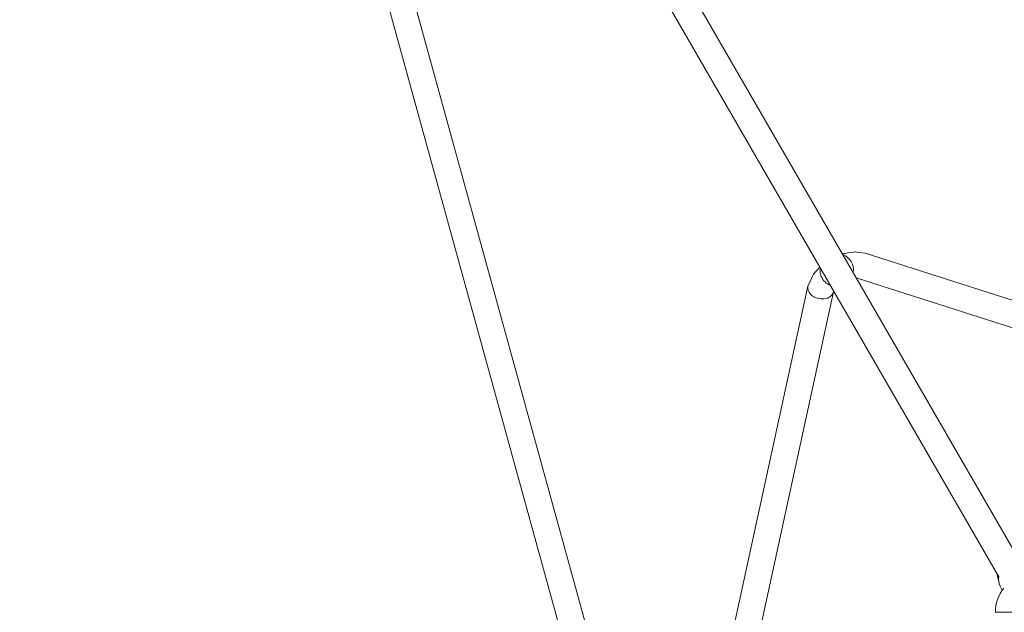
# Model space of a CAD drawing. Units: inches. Extents: x 80 to 233, y -142 to -27.
# Drawn here: x 119 to 125, y -77 to -73 of the extents above; entities that cross this region are included whole.
import ezdxf

# ---------------------------------------------------------------- set-up
doc = ezdxf.new("R2010")
doc.units = ezdxf.units.IN
doc.header["$MEASUREMENT"] = 0
doc.layers.add('Work Layer', color=7, linetype='Continuous')

# ---------------------------------------------------------------- blocks, each defined once
blk = doc.blocks.new('block 45')
at = {"layer": 'Work Layer', "color": 7, "lineweight": 20}
blk.add_open_spline([(125.3681, -76.4993), (125.3635, -76.5216), (125.3665, -76.544), (125.3765, -76.5635)], degree=3, dxfattribs=at)
blk = doc.blocks.new('block 51')
at = {"layer": 'Work Layer', "color": 7, "lineweight": 20}
blk.add_lwpolyline([(125.3436, -76.7444), (125.5236, -76.7444)], dxfattribs=at)
blk = doc.blocks.new('block 66')
at = {"layer": 'Work Layer', "color": 7, "lineweight": 20}
blk.add_open_spline([(124.0518, -74.4954), (124.0444, -74.5317), (124.0778, -74.5695), (124.1265, -74.5797), (124.1748, -74.5898), (124.22, -74.569), (124.2279, -74.533)], degree=3, knots=[0, 0, 0, 0, 1, 1, 1, 2, 2, 2, 2], dxfattribs=at)
blk = doc.blocks.new('block 67')
at = {"layer": 'Work Layer', "color": 7, "lineweight": 20}
blk.add_lwpolyline([(124.052, -74.4947), (124.052, -74.4947)], dxfattribs=at)
blk = doc.blocks.new('block 68')
at = {"layer": 'Work Layer', "color": 7, "lineweight": 20}
blk.add_open_spline([(124.052, -74.4947), (124.0441, -74.531), (124.0771, -74.569), (124.1256, -74.5795), (124.1742, -74.5901), (124.22, -74.5692), (124.2279, -74.533)], degree=3, knots=[0, 0, 0, 0, 1, 1, 1, 2, 2, 2, 2], dxfattribs=at)
blk = doc.blocks.new('block 116')
at = {"layer": 'Work Layer', "color": 7, "lineweight": 20}
blk.add_open_spline([(124.1363, -74.3656), (124.1332, -74.3863), (124.1358, -74.4076), (124.1439, -74.427)], degree=3, dxfattribs=at)
blk = doc.blocks.new('block 117')
at = {"layer": 'Work Layer', "color": 7, "lineweight": 20}
blk.add_open_spline([(124.3637, -74.3994), (124.3716, -74.3465), (124.3419, -74.2951), (124.2921, -74.2755)], degree=3, dxfattribs=at)
blk = doc.blocks.new('block 118')
at = {"layer": 'Work Layer', "color": 7, "lineweight": 20}
blk.add_open_spline([(124.1439, -74.427), (124.1559, -74.4556), (124.179, -74.4781), (124.2078, -74.4895)], degree=3, dxfattribs=at)
blk = doc.blocks.new('block 119')
at = {"layer": 'Work Layer', "color": 7, "lineweight": 20}
blk.add_open_spline([(124.1319, -74.358), (124.1312, -74.3616), (124.1306, -74.3652), (124.1302, -74.3688)], degree=3, dxfattribs=at)
blk = doc.blocks.new('block 324')
at = {"layer": 'Work Layer', "color": 7, "lineweight": 20}
blk.add_lwpolyline([(125.5243, -76.4097), (122.4102, -71.016)], dxfattribs=at)
blk = doc.blocks.new('block 325')
at = {"layer": 'Work Layer', "color": 7, "lineweight": 20}
blk.add_lwpolyline([(125.3682, -76.4993), (122.2544, -71.106)], dxfattribs=at)
blk = doc.blocks.new('block 346')
at = {"layer": 'Work Layer', "color": 7, "lineweight": 20}
blk.add_lwpolyline([(125.3587, -76.5003), (125.3562, -76.4786)], dxfattribs=at)
blk = doc.blocks.new('block 348')
at = {"layer": 'Work Layer', "color": 7, "lineweight": 20}
blk.add_lwpolyline([(125.3587, -76.5003), (125.3686, -76.542)], dxfattribs=at)
blk = doc.blocks.new('block 350')
at = {"layer": 'Work Layer', "color": 7, "lineweight": 20}
blk.add_lwpolyline([(125.3765, -76.5635), (125.391, -76.5916)], dxfattribs=at)
blk = doc.blocks.new('block 361')
at = {"layer": 'Work Layer', "color": 7, "lineweight": 20}
blk.add_open_spline([(125.4015, -76.5773), (125.364, -76.6249), (125.3436, -76.6838), (125.3436, -76.7444)], degree=3, dxfattribs=at)
blk = doc.blocks.new('block 515')
at = {"layer": 'Work Layer', "color": 7, "lineweight": 20}
blk.add_lwpolyline([(128.9314, -75.7025), (124.4462, -74.2671)], dxfattribs=at)
blk = doc.blocks.new('block 516')
at = {"layer": 'Work Layer', "color": 7, "lineweight": 20}
blk.add_lwpolyline([(128.8765, -75.8739), (124.3913, -74.4386)], dxfattribs=at)
blk = doc.blocks.new('block 517')
at = {"layer": 'Work Layer', "color": 7, "lineweight": 20}
blk.add_lwpolyline([(124.3913, -74.4386), (124.3886, -74.4381), (124.3872, -74.4379), (124.3865, -74.4377), (124.3861, -74.4377), (124.386, -74.4377), (124.3859, -74.4376), (124.3859, -74.4376), (124.3859, -74.4376), (124.3857, -74.4376)], dxfattribs=at)
blk = doc.blocks.new('block 518')
at = {"layer": 'Work Layer', "color": 7, "lineweight": 20}
blk.add_lwpolyline([(124.2298, -74.5276), (124.2288, -74.5304), (124.2283, -74.5317), (124.228, -74.5324), (124.2279, -74.5328), (124.2279, -74.5328), (124.2279, -74.5329), (124.2279, -74.5329), (124.2279, -74.533)], dxfattribs=at)
blk = doc.blocks.new('block 519')
at = {"layer": 'Work Layer', "color": 7, "lineweight": 20}
blk.add_lwpolyline([(124.4462, -74.2671), (124.4068, -74.2613), (124.3872, -74.2584), (124.3823, -74.2577), (124.381, -74.2575), (124.3798, -74.2575), (124.3774, -74.2578), (124.3676, -74.2592), (124.3287, -74.2648), (124.3092, -74.2676), (124.2995, -74.269), (124.2899, -74.2717)], dxfattribs=at)
blk = doc.blocks.new('block 520')
at = {"layer": 'Work Layer', "color": 7, "lineweight": 20}
blk.add_lwpolyline([(124.1307, -74.3648), (124.1055, -74.3938), (124.0929, -74.4083), (124.0899, -74.4119), (124.0878, -74.4163), (124.0837, -74.4249), (124.0672, -74.4595), (124.059, -74.4768), (124.0548, -74.4854), (124.0538, -74.4876), (124.0531, -74.4899), (124.052, -74.4947)], dxfattribs=at)
blk = doc.blocks.new('block 521')
at = {"layer": 'Work Layer', "color": 7, "lineweight": 20}
blk.add_lwpolyline([(123.2282, -79.1354), (124.2279, -74.533)], dxfattribs=at)
blk = doc.blocks.new('block 522')
at = {"layer": 'Work Layer', "color": 7, "lineweight": 20}
blk.add_lwpolyline([(123.0523, -79.0972), (124.052, -74.4947)], dxfattribs=at)
blk = doc.blocks.new('block 788')
at = {"layer": 'Work Layer', "color": 7, "lineweight": 20}
blk.add_lwpolyline([(129.0617, -75.7053), (123.3478, -69.9143)], dxfattribs=at)
blk = doc.blocks.new('block 789')
at = {"layer": 'Work Layer', "color": 7, "lineweight": 20}
blk.add_lwpolyline([(128.7482, -75.6438), (123.2195, -70.0406)], dxfattribs=at)
blk = doc.blocks.new('block 794')
at = {"layer": 'Work Layer', "color": 7, "lineweight": 20}
blk.add_lwpolyline([(120.8315, -71.3671), (122.9897, -79.2109)], dxfattribs=at)
blk = doc.blocks.new('block 795')
at = {"layer": 'Work Layer', "color": 7, "lineweight": 20}
blk.add_lwpolyline([(121.005, -71.3191), (123.0932, -78.9087)], dxfattribs=at)
blk = doc.blocks.new('block 8')
at = {"layer": 'Work Layer'}
for name in ['block 788', 'block 789', 'block 324', 'block 325', 'block 795', 'block 794', 'block 519', 'block 117', 'block 515', 'block 520', 'block 119', 'block 116', 'block 118', 'block 517', 'block 516', 'block 522', 'block 68', 'block 66', 'block 67', 'block 521', 'block 518', 'block 346', 'block 348', 'block 45', 'block 361', 'block 350', 'block 51']:
    blk.add_blockref(name, (0, 0), dxfattribs=at)

msp = doc.modelspace()

# ---------------------------------------------------------------- linework, layer by layer
at = {"layer": 'Work Layer', "color": 1, "lineweight": 9}
msp.add_open_spline([(157.0495, -65.9564), (158.3822, -66.7258), (159.5951, -67.6229), (160.6818, -68.6233), (165.6204, -68.6233), (176.8495, -68.6233), (176.8495, -68.6233), (185.1338, -68.6233), (191.8495, -75.3391), (191.8495, -83.6233), (191.8495, -91.9076), (185.1338, -98.6233), (176.8495, -98.6233), (176.8495, -98.6233), (168.5485, -98.6233), (160.6795, -98.6233), (159.4242, -99.7852), (158.0381, -100.769), (156.5621, -101.5661), (151.9064, -104.2324), (131.0311, -116.1933), (131.0311, -116.1933), (121.2739, -121.8266), (108.7975, -118.4836), (103.1642, -108.7264), (101.2573, -105.4237), (100.379, -101.8094), (100.4311, -98.2544), (100.4311, -95.2588), (100.4311, -68.5264), (100.4311, -68.5264), (100.4311, -57.2598), (109.5645, -48.1264), (120.8311, -48.1264), (124.8907, -48.1264), (128.6735, -49.3123), (131.8515, -51.3567), (137.667, -54.7262), (157.0495, -65.9564), (157.0495, -65.9564)], degree=3, knots=[0, 0, 0, 0, 1, 1, 1, 2, 2, 2, 3, 3, 3, 4, 4, 4, 5, 5, 5, 6, 6, 6, 7, 7, 7, 8, 8, 8, 9, 9, 9, 10, 10, 10, 11, 11, 11, 12, 12, 12, 13, 13, 13, 13], dxfattribs=at)
at = {"layer": 'Work Layer', "color": 102, "lineweight": 9}
msp.add_open_spline([(95.918, -68.5264), (95.918, -68.5264), (95.918, -92.8444), (95.918, -98.1929), (95.8541, -102.5496), (96.9305, -106.9789), (99.2674, -111.0264), (106.1709, -122.9837), (121.4607, -127.0806), (133.418, -120.177)], degree=3, knots=[0, 0, 0, 0, 1, 1, 1, 2, 2, 2, 3, 3, 3, 3], dxfattribs=at)

# ---------------------------------------------------------------- block references
at = {"layer": 'Work Layer'}
msp.add_blockref('block 8', (0, 0), dxfattribs=at)

doc.saveas('drawing.dxf')
